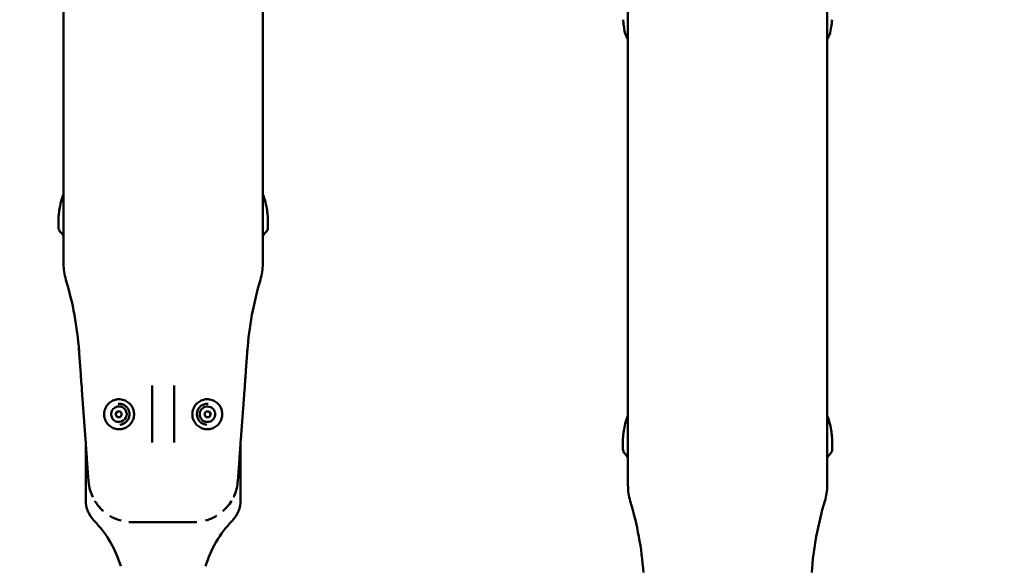
# Model space of a CAD drawing. Units: millimetres. Extents: x -9830 to 16297, y 0 to 14601.
# Drawn here: x 10701 to 11591, y 10178 to 10672 of the extents above; entities that cross this region are included whole.
import ezdxf

# ---------------------------------------------------------------- set-up
doc = ezdxf.new("R2010")
doc.units = ezdxf.units.MM
doc.layers.add('MD_Visible', color=7, linetype='Continuous', lineweight=50)
doc.styles.get("Standard").update_dxf_attribs({"font": 'Square-721-BT.ttf'})
doc.dimstyles.new('OLCU', dxfattribs={"dimtxt": 300, "dimasz": 150, "dimexe": 0.18, "dimexo": 0.0625, "dimgap": 50, "dimtad": 1, "dimdec": 0, "dimlfac": 0.1, "dimrnd": 5, "dimzin": 0, "dimdsep": 46, "dimtxsty": 'Standard', "dimcen": 0.09, "dimse1": 1, "dimse2": 1, "dimadec": 0, "dimazin": 0, "dimtfac": 1, "dimtdec": 0, "dimtofl": 0, "dimtmove": 0, "dimatfit": 3, "dimfxl": 1, "dimtolj": 1, "dimtzin": 0, "dimarcsym": 0})

# ---------------------------------------------------------------- blocks, each defined once
blk = doc.blocks.new('*D7')
at = {"color": 0, "lineweight": -2, "transparency": 16777216}
blk.add_line((9793.87, 12766.11), (15662.02, 12766.11), dxfattribs=at)
at = {"color": 0, "transparency": 16777216}
for points in [[(9793.87, 12807.78), (9793.87, 12724.45), (9543.87, 12766.11)], [(15662.02, 12807.78), (15662.02, 12724.45), (15912.02, 12766.11)]]:
    blk.add_solid(points, dxfattribs=at)
at = {"layer": 'Defpoints', "color": 0, "transparency": 16777216}
for p in [(15912.02, 12766.11), (9543.87, 9598.72), (15912.02, 9598.83)]:
    blk.add_point(p, dxfattribs=at)
at = {"color": 0, "transparency": 16777216, "insert": (12727.94, 13025.58), "char_height": 350, "attachment_point": 5}
blk.add_mtext('\\A1;635', dxfattribs=at)
blk = doc.blocks.new('*D8')
at = {"color": 0, "lineweight": -2, "transparency": 16777216}
blk.add_line((9459.21, 12422.16), (9459.21, 9840.89), dxfattribs=at)
at = {"color": 0, "transparency": 16777216}
for points in [[(9417.54, 12422.16), (9500.88, 12422.16), (9459.21, 12672.16)], [(9417.54, 9840.89), (9500.88, 9840.89), (9459.21, 9590.89)]]:
    blk.add_solid(points, dxfattribs=at)
at = {"layer": 'Defpoints', "color": 0, "transparency": 16777216}
for p in [(13379.57, 12672.16), (9459.21, 9590.89), (13228.13, 9590.89)]:
    blk.add_point(p, dxfattribs=at)
at = {"color": 0, "transparency": 16777216, "insert": (9199.98, 11131.52), "char_height": 350, "attachment_point": 5, "rotation": 90}
blk.add_mtext('\\A1;310', dxfattribs=at)

msp = doc.modelspace()

# ---------------------------------------------------------------- linework, layer by layer
at = {"layer": 'MD_Visible', "extrusion": (0, 1, 0)}
for p, q in [((10740.84, 10451.55), (10740.84, 11130.13)), ((10920.84, 10451.55), (10920.84, 11130.13)), ((11250.84, 10930.07), (11250.84, 10251.49)), ((11430.84, 10930.07), (11430.84, 10251.49)), ((10736.27, 10492.74), (10736.27, 10484.3)), ((10925.4, 10484.3), (10925.4, 10492.74)), ((10737.95, 10480.14), (10739.16, 10478.88)), ((10923.73, 10480.14), (10922.52, 10478.88)), ((10756.11, 10355.1), (10754.68, 10374.61)), ((10905.57, 10355.1), (10906.99, 10374.61)), ((10820.98, 10289.99), (10820.98, 10341.71)), ((10840.7, 10289.99), (10840.7, 10341.71)), ((10760.64, 10292.91), (10757.4, 10337.4)), ((10901.03, 10292.91), (10904.28, 10337.4)), ((10787.84, 10315.64), (10789.29, 10318.14)), ((10789.29, 10313.14), (10787.84, 10315.64)), ((10789.29, 10318.14), (10792.17, 10318.14)), ((10792.17, 10313.14), (10789.29, 10313.14)), ((10792.17, 10318.14), (10793.61, 10315.64)), ((10793.61, 10315.64), (10792.17, 10313.14)), ((10868.06, 10315.64), (10869.51, 10318.14)), ((10869.51, 10313.14), (10868.06, 10315.64)), ((10869.51, 10318.14), (10872.39, 10318.14)), ((10872.39, 10313.14), (10869.51, 10313.14)), ((10872.39, 10318.14), (10873.83, 10315.64)), ((10873.83, 10315.64), (10872.39, 10313.14)), ((10760.84, 10290.23), (10760.84, 10238.22)), ((10900.84, 10238.22), (10900.84, 10290.23)), ((11246.27, 10292.67), (11246.27, 10284.24)), ((11435.4, 10284.24), (11435.4, 10292.67)), ((11247.95, 10280.08), (11249.16, 10278.82)), ((11433.73, 10280.08), (11432.52, 10278.82)), ((10761.93, 10275.23), (10763.39, 10255.25)), ((10899.74, 10275.23), (10898.29, 10255.25)), ((10858.39, 10218.15), (10803.29, 10218.15))]:
    msp.add_line(p, q, dxfattribs=at)
at = {"layer": 'MD_Visible', "extrusion": (2.12909e-16, 6.91232e-36, -1)}
msp.add_arc((-11893.89, 9794.77), 2282.17, 359.99871, 90, dxfattribs=at)
at = {"layer": 'MD_Visible'}
for centre, radius, start, end in [((11893.89, 9794.77), 2167.87, 91.55176, 177.61692), ((10787.84, 10238.22), 27, 180, 224.10965), ((10873.84, 10238.22), 27, 315.89035, 0)]:
    msp.add_arc(centre, radius, start, end, dxfattribs=at)
at = {"layer": 'MD_Visible', "extrusion": (2.12909e-16, -2.64238e-42, -1)}
for centre, radius, start, end in [((-10742.27, 10484.3), 6, 316.10211, 0), ((-10919.4, 10484.3), 6, 180, 223.89789), ((-10734.84, 10474.72), 6, 136.10211, 180), ((-10926.84, 10474.72), 6, 0, 43.89789), ((-10790.84, 10451.55), 50, 343.29291, 0), ((-10870.84, 10451.55), 50, 180, 196.70709)]:
    msp.add_arc(centre, radius, start, end, dxfattribs=at)
at = {"layer": 'MD_Visible', "extrusion": (2.12909e-16, 4.7718e-42, -1)}
for centre, radius, start, end in [((-11252.27, 10284.24), 6, 316.10211, 360), ((-11244.84, 10274.66), 6, 136.10211, 180), ((-11436.84, 10274.66), 6, 0, 43.89789), ((-11429.4, 10284.24), 6, 180, 223.89789), ((-11300.84, 10251.49), 50, 343.29291, 0), ((-11380.84, 10251.49), 50, 180, 196.70709)]:
    msp.add_arc(centre, radius, start, end, dxfattribs=at)
at = {"layer": 'MD_Visible', "extrusion": (2.12909e-16, -7.17172e-39, -1)}
for centre, start, end in [((-10696.65, 10149.82), 135.89035, 163.43153), ((-10965.03, 10149.82), 16.56847, 44.10965)]:
    msp.add_arc(centre, 100, start, end, dxfattribs=at)
at = {"layer": 'MD_Visible', "extrusion": (2.12909e-16, 0, -1)}
msp.add_ellipse((10742.27, 10492.74), major_axis=(-6, 0), ratio=0.97248, start_param=0, end_param=0.001122, dxfattribs=at)
at = {"layer": 'MD_Visible'}
for centre, major_axis, ratio, start_param, end_param in [((10919.4, 10492.74), (6, 0), 0.97248, 0, 0.001122), ((10529.27, 10364.51), (47.13, -255.82), 0.865356, 1.444554, 1.697039), ((11429.4, 10292.67), (6, 0), 0.97248, 0, 0.001122), ((11039.27, 10164.44), (47.13, -255.82), 0.865356, 1.444554, 1.697039)]:
    msp.add_ellipse(centre, major_axis=major_axis, ratio=ratio, start_param=start_param, end_param=end_param, dxfattribs=at)
at = {"layer": 'MD_Visible', "extrusion": (2.12909e-16, 2.14287e-29, -1)}
msp.add_ellipse((11132.41, 10364.51), major_axis=(-47.13, -255.82), ratio=0.865356, start_param=1.444554, end_param=1.697039, dxfattribs=at)
at = {"layer": 'MD_Visible', "extrusion": (2.12909e-16, 6.18146e-30, -1)}
msp.add_ellipse((10790.88, 10315.65), major_axis=(-0.51, 6.98), ratio=0.999388, start_param=0, end_param=3.141593, dxfattribs=at)
at = {"layer": 'MD_Visible', "extrusion": (2.12909e-16, 3.1801e-30, -1)}
msp.add_ellipse((10870.8, 10315.65), major_axis=(0.51, 6.98), ratio=0.999388, start_param=3.141593, end_param=6.283185, dxfattribs=at)
at = {"layer": 'MD_Visible', "extrusion": (2.12909e-16, -2.29589e-41, -1)}
msp.add_ellipse((11252.27, 10292.67), major_axis=(-6, 0), ratio=0.97248, start_param=0, end_param=0.001122, dxfattribs=at)
at = {"layer": 'MD_Visible', "extrusion": (2.12909e-16, 3.54618e-29, -1)}
msp.add_ellipse((11642.41, 10164.44), major_axis=(-47.13, -255.82), ratio=0.865356, start_param=1.444554, end_param=1.697039, dxfattribs=at)
at = {"layer": 'MD_Visible'}
for points, knots in [([(11249.13, 10657.45), (11248.08, 10660.13), (11247.43, 10663.16), (11246.76, 10668.17), (11246.58, 10670.05), (11246.46, 10671.96)], [0, 0, 0, 0, 1.052433, 1.052433, 1.635205, 1.635205, 1.635205, 1.635205]), ([(11435.22, 10671.96), (11435.07, 10669.71), (11434.86, 10667.5), (11434.17, 10662.94), (11433.65, 10660.57), (11432.79, 10658.09), (11432.68, 10657.77), (11432.55, 10657.45)], [0, 0, 0, 0, 0.686557, 0.686557, 1.512242, 1.512242, 1.636722, 1.636722, 1.636722, 1.636722]), ([(10736.48, 10495.91), (10736.61, 10497.33), (10736.82, 10499.01), (10737.42, 10502.82), (10737.86, 10505.02), (10738.59, 10507.9), (10738.76, 10508.54), (10738.94, 10509.19)], [0, 0, 0, 0, 0.63627, 0.63627, 1.363569, 1.363569, 1.56982, 1.56982, 1.56982, 1.56982]), ([(10922.73, 10509.19), (10923.5, 10506.51), (10924.06, 10503.85), (10924.81, 10499.41), (10925.05, 10497.5), (10925.2, 10495.91)], [0, 0, 0, 0, 0.856494, 0.856494, 1.567715, 1.567715, 1.567715, 1.567715]), ([(10736.28, 10492.74), (10736.28, 10493.41), (10736.32, 10494.06), (10736.41, 10495.24), (10736.44, 10495.56), (10736.48, 10495.91)], [0, 0, 0, 0, 0.4418245, 0.4418245, 0.5955095, 0.5955095, 0.5955095, 0.5955095]), ([(10925.2, 10495.91), (10925.31, 10494.78), (10925.37, 10493.88), (10925.4, 10493.02), (10925.4, 10492.88), (10925.4, 10492.74)], [0, 0, 0, 0, 0.5021512, 0.5021512, 0.5944726, 0.5944726, 0.5944726, 0.5944726]), ([(10757.4, 10337.4), (10757.14, 10340.96), (10756.7, 10346.9), (10756.27, 10352.87), (10756.14, 10354.67), (10756.11, 10355.1)], [0, 0, 0, 0, 1.072562, 1.787603, 2.502644, 2.502644, 2.502644, 2.502644]), ([(10904.28, 10337.4), (10904.54, 10340.96), (10904.97, 10346.9), (10905.41, 10352.87), (10905.54, 10354.67), (10905.57, 10355.1)], [0, 0, 0, 0, 1.072562, 1.787603, 2.502644, 2.502644, 2.502644, 2.502644]), ([(10794.48, 10328.74), (10795.87, 10328.36), (10797.21, 10327.77), (10799.62, 10326.18), (10800.7, 10325.19), (10802.49, 10322.93), (10803.2, 10321.65), (10804.19, 10318.94), (10804.47, 10317.5), (10804.55, 10314.62), (10804.36, 10313.17), (10803.53, 10310.4), (10802.9, 10309.08), (10801.24, 10306.72), (10800.23, 10305.67), (10797.91, 10303.94), (10796.62, 10303.27), (10793.88, 10302.36), (10792.43, 10302.13), (10789.55, 10302.12), (10788.1, 10302.36), (10785.36, 10303.27), (10784.07, 10303.94), (10781.75, 10305.66), (10780.73, 10306.71), (10779.08, 10309.08), (10778.44, 10310.39), (10777.61, 10313.16), (10777.42, 10314.61), (10777.5, 10317.5), (10777.78, 10318.93), (10778.77, 10321.65), (10779.48, 10322.92), (10781.27, 10325.19), (10782.35, 10326.18), (10784.76, 10327.76), (10786.09, 10328.36), (10788.88, 10329.11), (10790.33, 10329.26), (10792.69, 10329.12), (10793.6, 10328.97), (10794.48, 10328.74)], [0, 0, 0, 0, 0.319978, 0.319978, 0.639971, 0.639971, 0.959981, 0.959981, 1.280005, 1.280005, 1.600033, 1.600033, 1.920053, 1.920053, 2.240059, 2.240059, 2.560047, 2.560047, 2.880023, 2.880023, 3.199995, 3.199995, 3.519976, 3.519976, 3.839971, 3.839971, 4.159985, 4.159985, 4.48001, 4.48001, 4.800037, 4.800037, 5.120056, 5.120056, 5.440058, 5.440058, 5.760044, 5.760044, 6.080018, 6.080018, 6.283185, 6.283185, 6.283185, 6.283185]), ([(10791.35, 10308.67), (10790.61, 10308.62), (10789.86, 10308.68), (10788.41, 10309.05), (10787.72, 10309.35), (10786.46, 10310.15), (10785.89, 10310.65), (10784.95, 10311.81), (10784.57, 10312.46), (10784.04, 10313.86), (10783.89, 10314.6), (10783.82, 10316.09), (10783.91, 10316.84), (10784.32, 10318.28), (10784.64, 10318.96), (10785.47, 10320.2), (10785.99, 10320.75), (10787.18, 10321.66), (10787.84, 10322.02), (10789.12, 10322.46), (10789.73, 10322.59), (10790.34, 10322.63)], [6.210371, 6.210371, 6.210371, 6.210371, 6.530228, 6.530228, 6.850114, 6.850114, 7.170073, 7.170073, 7.490122, 7.490122, 7.810241, 7.810241, 8.130384, 8.130384, 8.450493, 8.450493, 8.770526, 8.770526, 9.090469, 9.090469, 9.351964, 9.351964, 9.351964, 9.351964]), ([(10790.16, 10325.13), (10791.17, 10325.2), (10792.19, 10325.11), (10794.15, 10324.61), (10795.09, 10324.21), (10796.8, 10323.12), (10797.57, 10322.44), (10798.85, 10320.86), (10799.36, 10319.98), (10800.08, 10318.08), (10800.29, 10317.08), (10800.38, 10315.05), (10800.26, 10314.03), (10799.7, 10312.08), (10799.27, 10311.15), (10798.13, 10309.48), (10797.43, 10308.73), (10795.82, 10307.5), (10794.92, 10307.01), (10793.18, 10306.41), (10792.36, 10306.24), (10791.54, 10306.18)], [5.94907, 5.94907, 5.94907, 5.94907, 6.269091, 6.269091, 6.589108, 6.589108, 6.909114, 6.909114, 7.229107, 7.229107, 7.549089, 7.549089, 7.869068, 7.869068, 8.189052, 8.189052, 8.509047, 8.509047, 8.829056, 8.829056, 9.090663, 9.090663, 9.090663, 9.090663]), ([(10874.19, 10328.74), (10875.58, 10328.37), (10876.91, 10327.77), (10879.33, 10326.18), (10880.4, 10325.2), (10882.19, 10322.93), (10882.91, 10321.65), (10883.9, 10318.94), (10884.17, 10317.51), (10884.26, 10314.62), (10884.07, 10313.17), (10883.24, 10310.4), (10882.6, 10309.09), (10880.95, 10306.72), (10879.93, 10305.67), (10877.62, 10303.94), (10876.32, 10303.27), (10873.58, 10302.36), (10872.14, 10302.13), (10869.25, 10302.12), (10867.81, 10302.36), (10865.07, 10303.26), (10863.77, 10303.94), (10861.46, 10305.66), (10860.44, 10306.71), (10858.78, 10309.08), (10858.15, 10310.39), (10857.32, 10313.16), (10857.13, 10314.61), (10857.21, 10317.49), (10857.48, 10318.93), (10858.47, 10321.64), (10859.18, 10322.92), (10860.97, 10325.19), (10862.05, 10326.18), (10864.46, 10327.76), (10865.79, 10328.36), (10868.58, 10329.11), (10870.04, 10329.26), (10872.39, 10329.12), (10873.3, 10328.98), (10874.19, 10328.74)], [0, 0, 0, 0, 0.319974, 0.319974, 0.639959, 0.639959, 0.959962, 0.959962, 1.27998, 1.27998, 1.600008, 1.600008, 1.920033, 1.920033, 2.240046, 2.240046, 2.560042, 2.560042, 2.880022, 2.880022, 3.199995, 3.199995, 3.51997, 3.51997, 3.839958, 3.839958, 4.159964, 4.159964, 4.479985, 4.479985, 4.800013, 4.800013, 5.120036, 5.120036, 5.440047, 5.440047, 5.76004, 5.76004, 6.080018, 6.080018, 6.283185, 6.283185, 6.283185, 6.283185]), ([(10870.14, 10306.18), (10869.13, 10306.25), (10868.13, 10306.49), (10866.26, 10307.26), (10865.39, 10307.8), (10863.86, 10309.13), (10863.2, 10309.91), (10862.16, 10311.65), (10861.78, 10312.61), (10861.34, 10314.59), (10861.28, 10315.61), (10861.49, 10317.63), (10861.76, 10318.62), (10862.58, 10320.47), (10863.15, 10321.32), (10864.52, 10322.82), (10865.32, 10323.45), (10867.09, 10324.44), (10868.05, 10324.79), (10869.86, 10325.14), (10870.7, 10325.19), (10871.52, 10325.13)], [2.953195, 2.953195, 2.953195, 2.953195, 3.273216, 3.273216, 3.593233, 3.593233, 3.913239, 3.913239, 4.233232, 4.233232, 4.553214, 4.553214, 4.873193, 4.873193, 5.193177, 5.193177, 5.513172, 5.513172, 5.83318, 5.83318, 6.094787, 6.094787, 6.094787, 6.094787]), ([(10871.34, 10322.63), (10872.09, 10322.58), (10872.82, 10322.4), (10874.2, 10321.83), (10874.84, 10321.44), (10875.97, 10320.46), (10876.46, 10319.88), (10877.22, 10318.6), (10877.5, 10317.89), (10877.83, 10316.44), (10877.87, 10315.68), (10877.72, 10314.2), (10877.52, 10313.47), (10876.91, 10312.1), (10876.5, 10311.47), (10875.49, 10310.37), (10874.89, 10309.9), (10873.59, 10309.17), (10872.88, 10308.92), (10871.55, 10308.66), (10870.93, 10308.63), (10870.32, 10308.67)], [3.214496, 3.214496, 3.214496, 3.214496, 3.534353, 3.534353, 3.854239, 3.854239, 4.174198, 4.174198, 4.494246, 4.494246, 4.814366, 4.814366, 5.134508, 5.134508, 5.454617, 5.454617, 5.77465, 5.77465, 6.094594, 6.094594, 6.356088, 6.356088, 6.356088, 6.356088]), ([(11246.48, 10295.84), (11246.61, 10297.27), (11246.82, 10298.94), (11247.42, 10302.75), (11247.86, 10304.96), (11248.59, 10307.84), (11248.76, 10308.48), (11248.94, 10309.12)], [0, 0, 0, 0, 0.636242, 0.636242, 1.363533, 1.363533, 1.56982, 1.56982, 1.56982, 1.56982]), ([(11432.73, 10309.12), (11433.5, 10306.45), (11434.06, 10303.79), (11434.81, 10299.34), (11435.05, 10297.43), (11435.2, 10295.84)], [0, 0, 0, 0, 0.856455, 0.856455, 1.567715, 1.567715, 1.567715, 1.567715]), ([(11246.28, 10292.68), (11246.28, 10293.35), (11246.32, 10293.99), (11246.41, 10295.17), (11246.44, 10295.5), (11246.48, 10295.84)], [0, 0, 0, 0, 0.4418268, 0.4418268, 0.5955096, 0.5955096, 0.5955096, 0.5955096]), ([(11435.2, 10295.84), (11435.31, 10294.72), (11435.37, 10293.82), (11435.4, 10292.95), (11435.4, 10292.82), (11435.4, 10292.68)], [0, 0, 0, 0, 0.5021509, 0.5021509, 0.5944727, 0.5944727, 0.5944727, 0.5944727]), ([(10761.93, 10275.23), (10761.9, 10275.67), (10761.77, 10277.48), (10761.33, 10283.43), (10760.9, 10289.35), (10760.64, 10292.91)], [-2.49992, -2.49992, -2.49992, -2.49992, -1.785657, -1.071394, 0, 0, 0, 0]), ([(10899.74, 10275.23), (10899.78, 10275.67), (10899.91, 10277.48), (10900.34, 10283.43), (10900.77, 10289.35), (10901.03, 10292.91)], [-2.49992, -2.49992, -2.49992, -2.49992, -1.785657, -1.071394, 0, 0, 0, 0]), ([(10767.2, 10240.89), (10766.29, 10242.79), (10765.53, 10244.76), (10764.12, 10249.53), (10763.6, 10252.39), (10763.39, 10255.25)], [4.478956, 4.478956, 4.478956, 4.478956, 5.107037, 5.107037, 5.969314, 5.969314, 5.969314, 5.969314]), ([(10898.29, 10255.25), (10897.97, 10250.92), (10896.93, 10246.58), (10894.99, 10242.01), (10894.74, 10241.45), (10894.47, 10240.89)], [0, 0, 0, 0, 1.303348, 1.303348, 1.488472, 1.488472, 1.488472, 1.488472]), ([(10776.98, 10228.03), (10774.51, 10230.18), (10772.3, 10232.64), (10769.96, 10236.02), (10769.49, 10236.74), (10769.05, 10237.47)], [2.859473, 2.859473, 2.859473, 2.859473, 3.836, 3.836, 4.092612, 4.092612, 4.092612, 4.092612]), ([(10892.63, 10237.47), (10891.42, 10235.46), (10890.03, 10233.56), (10887.32, 10230.47), (10886.05, 10229.2), (10884.7, 10228.03)], [1.874995, 1.874995, 1.874995, 1.874995, 2.574997, 2.574997, 3.108329, 3.108329, 3.108329, 3.108329]), ([(10792.73, 10219.57), (10792, 10219.77), (10791.29, 10219.99), (10787.82, 10221.15), (10785.14, 10222.38), (10782.64, 10223.9)], [1.063521, 1.063521, 1.063521, 1.063521, 1.287092, 1.287092, 2.159784, 2.159784, 2.159784, 2.159784]), ([(10879.04, 10223.9), (10878.91, 10223.82), (10878.78, 10223.74), (10875.63, 10221.89), (10872.34, 10220.5), (10868.95, 10219.57)], [3.80668, 3.80668, 3.80668, 3.80668, 3.852321, 3.852321, 4.902473, 4.902473, 4.902473, 4.902473])]:
    msp.add_open_spline(points, degree=3, knots=knots, dxfattribs=at)
for points in [[(11250.84, 10654.08), (11250.15, 10655.12), (11249.59, 10656.26), (11249.13, 10657.45)], [(11432.55, 10657.45), (11432.09, 10656.26), (11431.53, 10655.12), (11430.84, 10654.08)], [(10738.94, 10509.19), (10739.43, 10510.89), (10740.01, 10512.64), (10740.68, 10514.34)], [(10740.68, 10514.34), (10740.73, 10514.47), (10740.79, 10514.6), (10740.84, 10514.73)], [(10740.68, 10514.34), (10740.68, 10514.34), (10740.68, 10514.34), (10740.68, 10514.34)], [(10920.84, 10514.73), (10920.89, 10514.6), (10920.94, 10514.47), (10920.99, 10514.34)], [(10920.99, 10514.34), (10920.99, 10514.34), (10920.99, 10514.34), (10920.99, 10514.34)], [(10920.99, 10514.34), (10921.66, 10512.64), (10922.24, 10510.89), (10922.73, 10509.19)], [(10736.48, 10495.91), (10736.48, 10495.91), (10736.48, 10495.91), (10736.48, 10495.91)], [(10925.2, 10495.91), (10925.2, 10495.91), (10925.2, 10495.91), (10925.2, 10495.91)], [(11248.94, 10309.12), (11249.43, 10310.83), (11250.01, 10312.58), (11250.68, 10314.27)], [(11250.68, 10314.27), (11250.73, 10314.4), (11250.79, 10314.53), (11250.84, 10314.67)], [(11250.68, 10314.27), (11250.68, 10314.27), (11250.68, 10314.27), (11250.68, 10314.27)], [(11430.84, 10314.67), (11430.89, 10314.53), (11430.94, 10314.4), (11430.99, 10314.27)], [(11430.99, 10314.27), (11430.99, 10314.27), (11430.99, 10314.27), (11430.99, 10314.27)], [(11430.99, 10314.27), (11431.66, 10312.58), (11432.24, 10310.83), (11432.73, 10309.12)], [(11246.48, 10295.84), (11246.48, 10295.84), (11246.48, 10295.84), (11246.48, 10295.84)], [(11435.2, 10295.84), (11435.2, 10295.84), (11435.2, 10295.84), (11435.2, 10295.84)], [(10803.29, 10218.15), (10802.16, 10218.15), (10801.04, 10218.2), (10799.92, 10218.3)], [(10861.16, 10218.25), (10860.24, 10218.18), (10859.31, 10218.15), (10858.39, 10218.15)]]:
    msp.add_open_spline(points, degree=3, dxfattribs=at)
for points, weights in [([(10789.37, 10318.14), (10788.67, 10316.9), (10787.93, 10315.65)], [1.00070952, 1.15434496109, 1]), ([(10787.93, 10315.65), (10788.67, 10314.4), (10789.38, 10313.15)], [1, 1.15470053838, 1]), ([(10789.38, 10313.15), (10790.8, 10313.15), (10792.17, 10313.15)], [1, 1.15057838217, 1.00802463417]), ([(10869.5, 10313.15), (10870.88, 10313.15), (10872.3, 10313.15)], [1.00802415313, 1.15057863623, 1]), ([(10873.74, 10315.65), (10873.01, 10316.9), (10872.3, 10318.14)], [1, 1.1543445268, 1.00071038458]), ([(10872.3, 10313.15), (10873.01, 10314.4), (10873.74, 10315.65)], [1, 1.15470053838, 1])]:
    msp.add_rational_spline(points, weights, degree=2, dxfattribs=at)

# ---------------------------------------------------------------- dimensions: what is measured, and where the dimension line sits
dim = msp.add_linear_dim(base=(15912.02, 12766.11), p1=(9543.87, 9598.72), p2=(15912.02, 9598.83), dimstyle='OLCU', override={"dimtxt": 350, "dimasz": 250, "dimgap": 80})
dim.commit()
dim.dimension.update_dxf_attribs({"geometry": '*D7', "text_midpoint": (12727.94, 13025.58)})
dim = msp.add_linear_dim(base=(9459.21, 9590.89), p1=(13379.57, 12672.16), p2=(13228.13, 9590.89), angle=90, dimstyle='OLCU', override={"dimtxt": 350, "dimasz": 250, "dimgap": 80})
dim.commit()
dim.dimension.update_dxf_attribs({"geometry": '*D8', "text_midpoint": (9199.98, 11131.52)})

doc.saveas('drawing.dxf')
